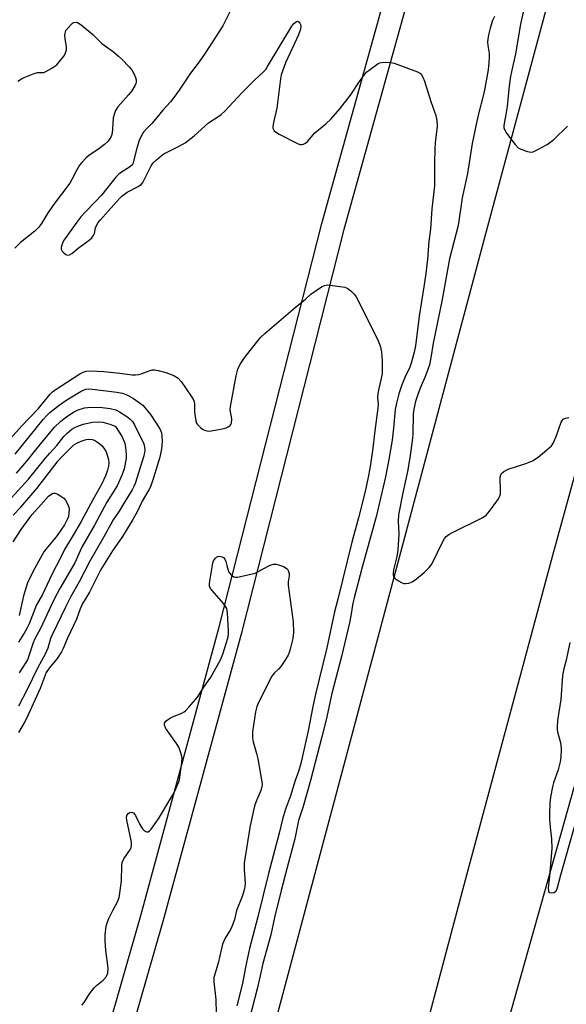
# Model space of a CAD drawing. Units: inches. Extents: x 1285764 to 1291764, y 529450 to 533450.
# Drawn here: x 1291179 to 1291360, y 529783 to 530110 of the extents above; entities that cross this region are included whole.
import ezdxf

# ---------------------------------------------------------------- set-up
doc = ezdxf.new("R2010")
doc.units = ezdxf.units.IN
doc.header["$MEASUREMENT"] = 0
for name, color, linetype in [('HYDRO-Canal', 164, 'Continuous'), ('TRANS-Road', 130, 'Continuous'), ('TRANS-Street Sidewalk', 7, 'Continuous'), ('Undefined', 1, 'Continuous')]:
    doc.layers.add(name, color=color, linetype=linetype)

msp = doc.modelspace()

# ---------------------------------------------------------------- linework, layer by layer
at = {"layer": 'HYDRO-Canal'}
msp.add_lwpolyline([(1291362.67, 529855.21), (1291322.05, 529711.04), (1291285.84, 529578.72), (1291269.33, 529513.64)], dxfattribs=at)
at = {"layer": 'TRANS-Road'}
msp.add_lwpolyline([(1291548.12, 530646.63), (1291482.45, 530400.05), (1291450.27, 530281.82), (1291386, 530042.8), (1291355.53, 529931.98), (1291326.44, 529824.12), (1291265.36, 529594.06), (1291233.77, 529480.29), (1291189.35, 529500.17), (1291185.43, 529501.52), (1291188.02, 529509.57), (1291196.37, 529535.55), (1291212.36, 529585.33), (1291333.22, 530038.46), (1291356.32, 530124.38), (1291396.96, 530278.41), (1291422.84, 530370.01), (1291467.18, 530504.14), (1291486.46, 530553.49), (1291492.68, 530576.46), (1291499.44, 530601.43), (1291501.5, 530609.02), (1291510.37, 530649.39), (1291510.89, 530655.19)], close=True, dxfattribs=at)
at = {"layer": 'TRANS-Street Sidewalk'}
for points in [[(1291195.94, 529732.81), (1291218.82, 529812.43), (1291244.74, 529907.77), (1291278.9, 530042.16), (1291325.49, 530209.73)], [(1291332.81, 530207.8), (1291286.21, 530040.21), (1291252.05, 529905.84), (1291226.11, 529810.4), (1291203.2, 529730.7)]]:
    msp.add_lwpolyline(points, dxfattribs=at)
at = {"layer": 'Undefined'}
for points, elevation in [([(1291252.6, 530121.23), (1291246.02, 530107.83), (1291240.14, 530098.75), (1291238.12, 530095.86), (1291235.28, 530092.13), (1291231.46, 530086.46), (1291229.71, 530084.03), (1291228.62, 530082.62), (1291226.11, 530079.76), (1291223.7, 530076.85), (1291222.41, 530075.42), (1291220.52, 530073.53), (1291219.72, 530072.49), (1291218.82, 530071), (1291218.2, 530069.69), (1291217.46, 530067.16), (1291216.4, 530062.85), (1291216.12, 530062.04), (1291215.85, 530061.56), (1291215.04, 530060.86), (1291212.36, 530059.24), (1291211.47, 530058.53), (1291210.45, 530057.55), (1291207.54, 530053.78), (1291205.84, 530051.73), (1291203.66, 530049.33), (1291200.25, 530045.9), (1291198.87, 530044.4), (1291197.51, 530042.63), (1291193.33, 530036.77), (1291192.93, 530036.01), (1291192.51, 530034.96), (1291192.33, 530034.18), (1291192.34, 530033.69), (1291192.68, 530033.01), (1291193.22, 530032.4), (1291193.84, 530031.89), (1291194.48, 530031.64), (1291195.15, 530031.82), (1291195.83, 530032.26), (1291197.92, 530033.95), (1291201.68, 530036.67), (1291202.52, 530037.43), (1291203.01, 530038.1), (1291203.35, 530038.81), (1291203.74, 530040.7), (1291204.05, 530041.49), (1291204.64, 530042.49), (1291205.35, 530043.43), (1291207.99, 530046.26), (1291211.65, 530050.44), (1291212.47, 530051.25), (1291214.27, 530052.6), (1291217.88, 530054.46), (1291218.95, 530055.24), (1291219.4, 530055.79), (1291219.82, 530056.51), (1291222.22, 530061.34), (1291222.92, 530062.28), (1291223.98, 530063.32), (1291225.54, 530064.69), (1291226.44, 530065.32), (1291231.34, 530067.71), (1291233.54, 530068.98), (1291236.54, 530071.32), (1291241.27, 530075.59), (1291244.39, 530077.55), (1291245.5, 530078.37), (1291246.68, 530079.48), (1291252.44, 530085.68), (1291256.57, 530089.79), (1291259.54, 530092.51), (1291260.25, 530093.36), (1291260.89, 530094.35), (1291268.92, 530107.68), (1291269.61, 530108.62), (1291270.44, 530109.26), (1291270.85, 530109.34), (1291271.02, 530109.29), (1291271.35, 530109.04), (1291271.62, 530108.68), (1291271.83, 530108.23), (1291271.93, 530107.71), (1291271.83, 530106.69), (1291271.19, 530104.86), (1291266.85, 530095.55), (1291265.42, 530091.5), (1291265.14, 530090.17), (1291263.92, 530080.5), (1291262.84, 530075.66), (1291262.63, 530074.26), (1291262.67, 530073.78), (1291262.81, 530073.37), (1291263.08, 530072.98), (1291263.49, 530072.63), (1291264.75, 530071.89), (1291270.81, 530068.69), (1291271.61, 530068.41), (1291272.11, 530068.36), (1291272.81, 530068.5), (1291273.47, 530068.86), (1291274.09, 530069.44), (1291276.61, 530072.31), (1291280.18, 530075.24), (1291282.02, 530076.95), (1291284.87, 530080.26), (1291288.45, 530084.8), (1291291.62, 530089.61), (1291293.26, 530091.91), (1291293.87, 530092.51), (1291295.01, 530093.42), (1291297.64, 530095.27), (1291298.15, 530095.5), (1291298.68, 530095.63), (1291300.1, 530095.74), (1291301.81, 530095.68), (1291302.94, 530095.42), (1291310.66, 530092.55), (1291311.61, 530091.94), (1291312, 530091.53), (1291312.48, 530090.82), (1291313.02, 530089.47), (1291315.09, 530082.73), (1291316.73, 530078.09), (1291317.02, 530076.42), (1291317.13, 530074.45), (1291316.52, 530068.94), (1291316.39, 530066.99), (1291316.28, 530062.51), (1291316.34, 530056.99), (1291316.26, 530054.66), (1291315.37, 530047.09), (1291314.95, 530040.34), (1291314.43, 530036.28), (1291313.94, 530030.35), (1291313.39, 530025.59), (1291312.77, 530021.15), (1291311.17, 530011.45), (1291309.98, 530001.54), (1291309.56, 529999.4), (1291308.6, 529995.77), (1291308.07, 529994.42), (1291306.47, 529990.99), (1291305.34, 529988.25), (1291304.5, 529985.56), (1291303.64, 529982.48), (1291303.26, 529980.42), (1291302.71, 529974.18), (1291302.22, 529970.24), (1291301.17, 529963.85), (1291300.02, 529958.03), (1291296.9, 529944.82), (1291292.23, 529928.02), (1291289.62, 529917.89), (1291289.23, 529916.13), (1291288.56, 529911.89), (1291288.09, 529909.59), (1291285.38, 529898.35), (1291282.26, 529886.15), (1291280.3, 529877.37), (1291278.91, 529871.68), (1291275.16, 529857.16), (1291272.66, 529848.58), (1291271.13, 529843.92), (1291269.9, 529837.8), (1291267.33, 529828.27), (1291265.4, 529820.7), (1291263.16, 529811.72), (1291261.9, 529806), (1291259.31, 529796.48), (1291258.42, 529792.3), (1291257.39, 529788.01), (1291254.06, 529775.16)], 518), ([(1291177.92, 530089.41), (1291179.12, 530090.2), (1291180.05, 530090.69), (1291183.31, 530092), (1291184.42, 530092.29), (1291186.52, 530092.35), (1291187.29, 530092.61), (1291189.27, 530093.74), (1291190.22, 530094.38), (1291190.87, 530094.92), (1291191.82, 530095.97), (1291193.23, 530097.76), (1291193.66, 530098.48), (1291193.92, 530099.22), (1291194.07, 530099.99), (1291194.11, 530100.8), (1291193.64, 530103.58), (1291193.57, 530104.62), (1291193.63, 530105.33), (1291193.85, 530106.27), (1291195.67, 530108.28), (1291196.14, 530108.66), (1291196.59, 530108.9), (1291197.26, 530109.03), (1291197.74, 530108.94), (1291198.93, 530108.19), (1291202.85, 530104.95), (1291205.8, 530101.98), (1291209.7, 530099.17), (1291211.4, 530097.78), (1291212.41, 530096.83), (1291215.02, 530094.09), (1291215.94, 530092.94), (1291216.47, 530091.97), (1291217, 530090.69), (1291217.21, 530089.91), (1291217.22, 530089.16), (1291217.13, 530088.68), (1291216.81, 530087.91), (1291215.78, 530086.21), (1291214.67, 530084.85), (1291211.13, 530080.87), (1291210.37, 530079.66), (1291209.89, 530078.35), (1291209.64, 530077.26), (1291209.43, 530073.58), (1291209.23, 530072.16), (1291208.91, 530071.05), (1291208.41, 530070.13), (1291207.73, 530069.31), (1291206.69, 530068.37), (1291204.89, 530066.95), (1291201.42, 530064.62), (1291200.52, 530063.88), (1291199.15, 530062.45), (1291198.44, 530061.55), (1291197.51, 530060.05), (1291195.86, 530056.77), (1291195.16, 530055.56), (1291189.66, 530048.3), (1291187.83, 530045.52), (1291185.78, 530042.17), (1291184.77, 530040.8), (1291183.57, 530039.6), (1291178.85, 530035.83), (1291176.98, 530033.95)], 520), ([(1291173.49, 529968.53), (1291179.29, 529975), (1291184.72, 529980.68), (1291188.66, 529985.5), (1291189.45, 529986.28), (1291190.33, 529986.98), (1291198.55, 529992.26), (1291199.58, 529992.81), (1291200.65, 529993.13), (1291202.1, 529993.23), (1291206.54, 529993.03), (1291211.79, 529992.53), (1291215.89, 529991.97), (1291217.06, 529991.89), (1291218.11, 529992), (1291218.89, 529992.2), (1291221.52, 529993.23), (1291222.57, 529993.55), (1291223.4, 529993.58), (1291224.54, 529993.38), (1291227.11, 529992.71), (1291229.71, 529991.7), (1291231.21, 529990.8), (1291232.19, 529989.73), (1291235.52, 529984.86), (1291236.38, 529983.37), (1291236.57, 529982.3), (1291236.58, 529979.48), (1291237.03, 529976.65), (1291237.29, 529975.86), (1291237.56, 529975.4), (1291238.55, 529974.41), (1291239.23, 529973.9), (1291239.96, 529973.5), (1291240.68, 529973.3), (1291241.43, 529973.24), (1291243.46, 529973.52), (1291245.79, 529974), (1291247.14, 529974.36), (1291247.83, 529974.65), (1291248.42, 529975.06), (1291248.71, 529975.44), (1291248.87, 529975.91), (1291248.95, 529977.27), (1291248.49, 529980.27), (1291248.52, 529981.41), (1291250.45, 529991.56), (1291251.01, 529993.77), (1291251.68, 529995.19), (1291253.42, 529997.89), (1291258.03, 530003.81), (1291258.63, 530004.45), (1291259.96, 530005.66), (1291270.08, 530014.31), (1291273.42, 530017.07), (1291275.19, 530018.66), (1291278.77, 530021.13), (1291279.76, 530021.63), (1291280.29, 530021.75), (1291280.85, 530021.78), (1291284.86, 530021.31), (1291286.56, 530021.01), (1291287.56, 530020.58), (1291288.66, 530019.74), (1291289.63, 530018.75), (1291290.26, 530017.78), (1291292.97, 530012.59), (1291297.62, 530003.21), (1291298.24, 530001.55), (1291298.68, 529999.55), (1291298.87, 529996.44), (1291298.91, 529992.37), (1291298.72, 529991.23), (1291297.78, 529987.41), (1291297.5, 529985.7), (1291297.4, 529984.28), (1291297.61, 529982.16), (1291297.53, 529980.81), (1291296.49, 529973.36), (1291295.7, 529966.72), (1291294.82, 529960.83), (1291294.31, 529957.98), (1291293.24, 529953.21), (1291291.02, 529944.42), (1291288.88, 529936.37), (1291284.22, 529917.45), (1291283.06, 529913.27), (1291280.53, 529901.32), (1291276.76, 529885.84), (1291275.93, 529881.83), (1291274.39, 529873.65), (1291271.87, 529862.87), (1291271.1, 529860.19), (1291269.98, 529857.17), (1291268.51, 529852.15), (1291266.83, 529847.74), (1291265.79, 529844.4), (1291264.72, 529839.75), (1291261.18, 529826.29), (1291257.68, 529811.96), (1291254.85, 529801.44), (1291253.51, 529795.19), (1291252.54, 529789.85), (1291250.7, 529782.34)], 520), ([(1291177.1, 529965.55), (1291186.33, 529977.11), (1291187.53, 529978.43), (1291188.57, 529979.37), (1291191.72, 529981.83), (1291194.18, 529983.59), (1291199.01, 529986.46), (1291199.79, 529986.87), (1291200.57, 529987.16), (1291201.35, 529987.28), (1291202.77, 529987.2), (1291210.81, 529986.15), (1291212.68, 529985.83), (1291214.38, 529985.17), (1291216.33, 529984.11), (1291219.47, 529981.84), (1291222.02, 529978.7), (1291225.06, 529974.01), (1291225.43, 529973.23), (1291225.61, 529972.62), (1291225.74, 529971.5), (1291225.82, 529969.78), (1291225.65, 529967.36), (1291225.07, 529964.58), (1291222.96, 529957.68), (1291221.94, 529954.73), (1291221.48, 529953.7), (1291219.28, 529949.96), (1291217.64, 529946.67), (1291216.11, 529943.87), (1291212.66, 529938.22), (1291209.37, 529933.52), (1291205.54, 529927.29), (1291201.69, 529919.75), (1291199.3, 529915.78), (1291198.61, 529914.23), (1291197.43, 529910.83), (1291194.41, 529904.49), (1291192.98, 529901.01), (1291192.48, 529899.97), (1291191.03, 529897.72), (1291188.34, 529894.54), (1291187.39, 529893.07), (1291185.31, 529887.79), (1291181.38, 529879), (1291180.48, 529877.16), (1291178.19, 529873.11)], 522), ([(1291177.54, 529959.29), (1291180.95, 529963.29), (1291184.35, 529967.56), (1291190.17, 529974.58), (1291192.23, 529976.58), (1291194.53, 529978.31), (1291196.42, 529979.49), (1291197.92, 529980.28), (1291200.12, 529980.92), (1291202.07, 529981.14), (1291205.9, 529981.02), (1291208.58, 529980.79), (1291210.48, 529980.28), (1291211.73, 529979.66), (1291214.11, 529978.06), (1291215.25, 529977.22), (1291216, 529976.46), (1291216.73, 529975.28), (1291219.03, 529970.61), (1291219.62, 529969.3), (1291219.86, 529968.53), (1291220.07, 529966.99), (1291220.02, 529966.14), (1291219.81, 529965.03), (1291216.88, 529955.79), (1291216.49, 529954.84), (1291215.88, 529953.68), (1291212.99, 529949.07), (1291211.6, 529946.68), (1291209.65, 529943.75), (1291208.8, 529942.3), (1291206.5, 529938.14), (1291201.88, 529930.1), (1291198.32, 529923.2), (1291195.58, 529918.27), (1291193.9, 529915.03), (1291189.36, 529905.63), (1291188.84, 529904.36), (1291187.9, 529901.2), (1291187.01, 529899.11), (1291184.56, 529894.72), (1291180.96, 529887.24), (1291178.21, 529881.92)], 524), ([(1291174.58, 529949.7), (1291181.47, 529957.32), (1291187, 529964.11), (1291188.56, 529965.92), (1291190.94, 529968.41), (1291193.2, 529971.43), (1291194.27, 529972.56), (1291195.88, 529973.83), (1291196.83, 529974.42), (1291197.83, 529974.91), (1291199.69, 529975.51), (1291202.72, 529976.15), (1291204.68, 529976.28), (1291206.15, 529976.15), (1291208.47, 529975.58), (1291209.7, 529975.14), (1291210.38, 529974.8), (1291211.82, 529972.59), (1291212.56, 529971.3), (1291213.42, 529969.2), (1291213.73, 529967.83), (1291213.96, 529965.58), (1291213.95, 529964.17), (1291213.24, 529960.75), (1291212.64, 529958.8), (1291210.89, 529955.11), (1291207.5, 529949.59), (1291203.35, 529941.97), (1291199.29, 529934.87), (1291198.62, 529933.53), (1291196.86, 529929.47), (1291191.94, 529921), (1291190.04, 529917.45), (1291188.97, 529915.31), (1291185.45, 529907.69), (1291183.55, 529904.21), (1291182.99, 529902.88), (1291181.73, 529898.89), (1291181.22, 529897.52), (1291180.59, 529896.36), (1291178.38, 529893)], 526), ([(1291176.42, 529945.3), (1291178.97, 529947.98), (1291184.24, 529954.13), (1291191.31, 529963.33), (1291192.4, 529964.54), (1291195.28, 529967.45), (1291196.58, 529968.63), (1291197.53, 529969.25), (1291198.99, 529969.92), (1291200.63, 529970.43), (1291201.48, 529970.56), (1291202.63, 529970.48), (1291203.43, 529970.19), (1291204.44, 529969.59), (1291205.84, 529968.47), (1291206.73, 529967.25), (1291207.29, 529966.31), (1291208.03, 529963.85), (1291208.15, 529962.71), (1291208.08, 529961.62), (1291207.72, 529960.25), (1291207.05, 529958.36), (1291205.81, 529955.76), (1291202.8, 529950.39), (1291199, 529943.2), (1291196.65, 529939.19), (1291193.39, 529933.93), (1291192.24, 529931.34), (1291189.24, 529925.6), (1291186.08, 529918.96), (1291184.17, 529915.54), (1291181.66, 529909.25), (1291181.07, 529907.94), (1291180.39, 529906.7), (1291178.21, 529903.16)], 528), ([(1291176.35, 529936.44), (1291179, 529940.52), (1291182.57, 529945.43), (1291185.61, 529948.72), (1291188.12, 529951.63), (1291189.27, 529952.39), (1291189.9, 529952.6), (1291190.21, 529952.61), (1291191.01, 529952.35), (1291192.51, 529951.46), (1291193.19, 529950.93), (1291193.74, 529950.29), (1291194.44, 529949.05), (1291194.85, 529948), (1291194.98, 529947.16), (1291194.92, 529946.01), (1291194.71, 529944.87), (1291194.43, 529944.09), (1291193.42, 529942.12), (1291190.96, 529938.6), (1291190.11, 529937.46), (1291187.37, 529934.18), (1291186.58, 529933.1), (1291183.56, 529927.73), (1291181.72, 529924.12), (1291181.2, 529922.85), (1291179.79, 529918.51), (1291178.36, 529911.99)], 530), ([(1291199.19, 529782.6), (1291199.96, 529783.44), (1291201.74, 529786.35), (1291203.28, 529788.33), (1291204.08, 529789.09), (1291206.27, 529790.91), (1291207.28, 529791.96), (1291207.54, 529792.44), (1291207.78, 529793.21), (1291207.97, 529794.86), (1291207.14, 529800.88), (1291206.92, 529803.84), (1291206.95, 529805.91), (1291207.31, 529808.83), (1291207.62, 529809.96), (1291208.2, 529811.33), (1291209.46, 529814.02), (1291211.09, 529816.97), (1291211.55, 529818.34), (1291211.85, 529819.77), (1291212.41, 529823.87), (1291212.44, 529828.94), (1291212.58, 529829.97), (1291213.14, 529831.17), (1291215.31, 529834.43), (1291215.53, 529834.93), (1291215.7, 529835.72), (1291215.71, 529836.54), (1291215.59, 529837.33), (1291214.08, 529844.06), (1291214.02, 529844.84), (1291214.16, 529845.59), (1291214.53, 529846.21), (1291215.09, 529846.57), (1291215.72, 529846.69), (1291216.04, 529846.63), (1291216.34, 529846.44), (1291216.98, 529845.57), (1291218.46, 529842.64), (1291219.38, 529841.17), (1291219.76, 529840.74), (1291220.39, 529840.28), (1291220.82, 529840.13), (1291221.23, 529840.19), (1291221.63, 529840.47), (1291222.19, 529841.1), (1291224.69, 529844.51), (1291229.42, 529852.4), (1291230.07, 529853.63), (1291230.75, 529855.19), (1291231.37, 529856.78), (1291231.61, 529857.59), (1291232.39, 529863.06), (1291232.48, 529864.78), (1291232.09, 529866.41), (1291231.38, 529868.25), (1291230.63, 529869.45), (1291227.06, 529874.45), (1291226.6, 529875.58), (1291226.66, 529876.21), (1291227.23, 529876.98), (1291228.28, 529877.8), (1291229.35, 529878.34), (1291232.4, 529879.61), (1291233.18, 529880.01), (1291233.65, 529880.36), (1291234.88, 529881.64), (1291237.55, 529884.86), (1291239.49, 529887.85), (1291242.08, 529891.55), (1291245.23, 529897.23), (1291246.02, 529899.14), (1291247.66, 529904.53), (1291247.89, 529905.68), (1291247.92, 529906.86), (1291247.54, 529912.85), (1291247.29, 529914.29), (1291246.95, 529915), (1291246.36, 529915.9), (1291242.44, 529920.31), (1291241.93, 529921), (1291241.63, 529921.71), (1291241.58, 529922.42), (1291241.67, 529923.4), (1291242.53, 529928.67), (1291242.7, 529929.45), (1291242.96, 529930.18), (1291243.55, 529931), (1291243.92, 529931.33), (1291244.33, 529931.56), (1291244.81, 529931.66), (1291245.3, 529931.64), (1291245.78, 529931.53), (1291246.19, 529931.31), (1291246.64, 529930.73), (1291246.97, 529929.99), (1291247.39, 529928.65), (1291247.74, 529927.11), (1291248.05, 529926.39), (1291248.59, 529925.72), (1291249.23, 529925.15), (1291249.7, 529924.87), (1291250.2, 529924.73), (1291251.03, 529924.77), (1291251.88, 529924.92), (1291256.74, 529926.11), (1291257.79, 529926.56), (1291261.32, 529928.47), (1291262.1, 529928.81), (1291262.89, 529929.04), (1291263.69, 529929.02), (1291264.5, 529928.82), (1291266.11, 529928.23), (1291267.09, 529927.73), (1291267.48, 529927.4), (1291267.74, 529926.97), (1291268, 529925.96), (1291268.01, 529925.17), (1291267.7, 529923.23), (1291267.7, 529922.04), (1291269.41, 529909.86), (1291269.45, 529906.34), (1291269.28, 529904.41), (1291268.42, 529900.77), (1291268.09, 529899.67), (1291267.76, 529898.88), (1291266.86, 529897.42), (1291265.22, 529895.06), (1291264.49, 529894.19), (1291263.15, 529892.98), (1291262.33, 529891.81), (1291257.7, 529882.86), (1291257.27, 529881.77), (1291256.81, 529880.05), (1291255.91, 529873.38), (1291255.82, 529872.22), (1291255.84, 529871.38), (1291256.1, 529870), (1291257.2, 529866.14), (1291257.59, 529864.44), (1291258.94, 529856.82), (1291259.03, 529855.94), (1291259, 529855.13), (1291258.65, 529853.91), (1291257.28, 529850.79), (1291256.69, 529849.09), (1291256.11, 529846.81), (1291254.98, 529841.65), (1291253.12, 529829.72), (1291253.09, 529827.78), (1291253.41, 529822.93), (1291253.35, 529822.08), (1291253.18, 529821.22), (1291252.39, 529818.67), (1291250.6, 529814), (1291249.84, 529811.05), (1291249.14, 529808.95), (1291248.55, 529807.7), (1291246.82, 529804.85), (1291245.95, 529802.81), (1291245.56, 529801.42), (1291244.5, 529796.55), (1291243.05, 529791.76), (1291243, 529790.32), (1291243.67, 529784.45), (1291243.8, 529779.84)], 522)]:
    msp.add_lwpolyline(points, dxfattribs=dict(at, elevation=elevation))
for points in [[(1291347.63, 530121.04, 514), (1291344.9, 530108.36, 514), (1291343.22, 530098.57, 514), (1291341.95, 530093.04, 514), (1291341.44, 530090.41, 514), (1291340.94, 530086.74, 514), (1291340.44, 530081.01, 514), (1291340, 530078.37, 514), (1291339.39, 530075.35, 514), (1291339.31, 530074.61, 514), (1291339.37, 530073.91, 514), (1291339.64, 530073.17, 514), (1291340.25, 530072.2, 514), (1291343.04, 530068.38, 514), (1291344.03, 530067.34, 514), (1291345.02, 530066.82, 514), (1291347.19, 530066.08, 514), (1291348.27, 530065.88, 514), (1291349.06, 530066, 514), (1291350.36, 530066.6, 514), (1291353.68, 530068.45, 514), (1291354.63, 530069.08, 514), (1291355.88, 530070.12, 514), (1291360.42, 530074.46, 514)], [(1291336.2, 530110.91, 516), (1291335.58, 530109.56, 516), (1291334.77, 530107.06, 516), (1291334.24, 530104.8, 516), (1291333.96, 530103.38, 516), (1291333.87, 530102.34, 516), (1291333.98, 530101.27, 516), (1291334.43, 530098.67, 516), (1291334.49, 530097.52, 516), (1291334.35, 530095.53, 516), (1291334.07, 530093.24, 516), (1291333.25, 530088.29, 516), (1291332.77, 530085.86, 516), (1291330.7, 530077.7, 516), (1291328.86, 530068.72, 516), (1291327.27, 530058.77, 516), (1291325.53, 530050.73, 516), (1291324.14, 530041.55, 516), (1291321.29, 530030.43, 516), (1291318.78, 530016.41, 516), (1291315.82, 530002.43, 516), (1291315.05, 529997.61, 516), (1291314.6, 529995.27, 516), (1291314.13, 529993.7, 516), (1291313.36, 529991.56, 516), (1291311.59, 529987.52, 516), (1291310.78, 529985.44, 516), (1291310.03, 529983.03, 516), (1291309.4, 529980.51, 516), (1291309.25, 529978.98, 516), (1291309.1, 529972.24, 516), (1291308.89, 529969.98, 516), (1291308.1, 529964.39, 516), (1291307.31, 529959.84, 516), (1291305.76, 529952.78, 516), (1291304.36, 529945.43, 516), (1291304.19, 529943.19, 516), (1291304.45, 529939.17, 516), (1291304.15, 529933.65, 516), (1291303.84, 529931.65, 516), (1291302.72, 529927.18, 516), (1291302.55, 529925.98, 516), (1291302.6, 529925.44, 516), (1291302.74, 529924.94, 516), (1291303.02, 529924.5, 516), (1291303.4, 529924.13, 516), (1291304.33, 529923.49, 516), (1291305.34, 529922.94, 516), (1291306.12, 529922.67, 516), (1291306.67, 529922.62, 516), (1291307.78, 529922.77, 516), (1291308.83, 529923.22, 516), (1291310.28, 529924.23, 516), (1291312.84, 529926.24, 516), (1291314.48, 529927.91, 516), (1291315.38, 529929.05, 516), (1291319.02, 529936.59, 516), (1291319.58, 529937.59, 516), (1291320.12, 529938.24, 516), (1291321.03, 529938.92, 516), (1291322.04, 529939.5, 516), (1291332.32, 529944.6, 516), (1291333.44, 529945.37, 516), (1291334.57, 529946.63, 516), (1291337.34, 529950.36, 516), (1291338.01, 529951.59, 516), (1291338.17, 529952.39, 516), (1291338.22, 529953.24, 516), (1291338.14, 529957.93, 516), (1291338.28, 529958.74, 516), (1291338.52, 529959.18, 516), (1291339.32, 529959.85, 516), (1291340.8, 529960.65, 516), (1291346.68, 529962.47, 516), (1291348.79, 529963.41, 516), (1291350.76, 529964.58, 516), (1291353.63, 529967.02, 516), (1291355.1, 529968.39, 516), (1291355.76, 529969.33, 516), (1291356.79, 529971.8, 516), (1291358.39, 529976.22, 516), (1291358.75, 529976.88, 516), (1291359.08, 529977.2, 516), (1291359.79, 529977.53, 516), (1291360.89, 529977.75, 516)], [(1291361.23, 529903.05, 516), (1291360.04, 529897.13, 516), (1291359.2, 529894.25, 516), (1291358.81, 529892.1, 516), (1291358.26, 529884.11, 516), (1291357.16, 529877.13, 516), (1291356.99, 529874.93, 516), (1291357, 529874.12, 516), (1291357.11, 529873.34, 516), (1291358.06, 529870.21, 516), (1291358.27, 529869.12, 516), (1291358.37, 529867.47, 516), (1291358.22, 529865.11, 516), (1291357.99, 529863.42, 516), (1291357.38, 529860.79, 516), (1291355.87, 529856.46, 516), (1291355.47, 529855.07, 516), (1291354.83, 529851.7, 516), (1291354.62, 529849.68, 516), (1291354.45, 529846.16, 516), (1291354.45, 529844.44, 516), (1291354.67, 529841.67, 516), (1291355.16, 529837.82, 516), (1291355.27, 529834.66, 516), (1291354.54, 529825.48, 516), (1291354, 529821.42, 516), (1291354.11, 529820.46, 516), (1291354.32, 529820.12, 516), (1291354.48, 529820.01, 516), (1291355.11, 529819.89, 516), (1291356.02, 529820.06, 516), (1291356.54, 529820.47, 516), (1291357.01, 529821.29, 516), (1291358.24, 529825.92, 516), (1291362.98, 529842.62, 516)]]:
    msp.add_polyline3d(points, dxfattribs=at)

doc.saveas('drawing.dxf')
